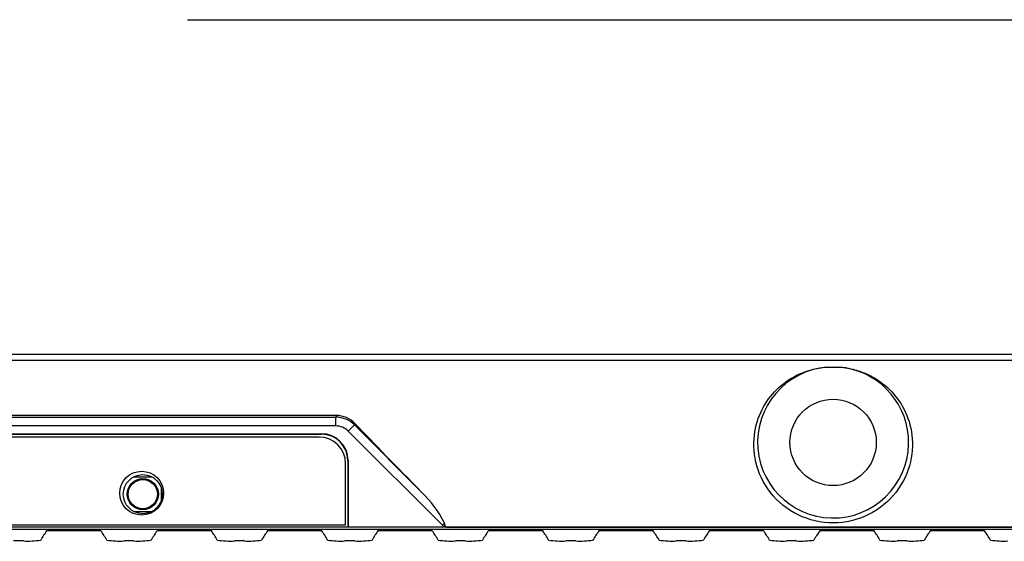
# Model space of a CAD drawing. Units: inches. Extents: x -0.54 to 8, y -6.8 to -4.01.
# Drawn here: x 0.86 to 1.65, y -4.57 to -4.15 of the extents above; entities that cross this region are included whole.
import ezdxf

# ---------------------------------------------------------------- set-up
doc = ezdxf.new("R2010")
doc.units = ezdxf.units.IN
doc.header["$MEASUREMENT"] = 0
doc.layers.add('Layer 1', color=7, linetype='Continuous')

# ---------------------------------------------------------------- blocks, each defined once
blk = doc.blocks.new('block 11')
at = {"layer": 'Layer 1', "color": 7, "lineweight": 25}
blk.add_lwpolyline([(1.11298, -4.47925), (1.11298, -4.47226)], dxfattribs=at)
blk = doc.blocks.new('block 12')
at = {"layer": 'Layer 1', "color": 7, "lineweight": 25}
blk.add_lwpolyline([(0.25366, -4.47226), (1.11298, -4.47226)], dxfattribs=at)
blk = doc.blocks.new('block 14')
at = {"layer": 'Layer 1', "color": 7, "lineweight": 25}
blk.add_lwpolyline([(1.11298, -4.47925), (0.25366, -4.47925)], dxfattribs=at)
blk = doc.blocks.new('block 19')
at = {"layer": 'Layer 1', "color": 7, "lineweight": 25}
blk.add_lwpolyline([(1.19809, -4.55856), (1.19989, -4.55676)], dxfattribs=at)
blk = doc.blocks.new('block 20')
at = {"layer": 'Layer 1', "color": 7, "lineweight": 25}
blk.add_lwpolyline([(1.12782, -4.47841), (1.18145, -4.53202)], dxfattribs=at)
blk = doc.blocks.new('block 21')
at = {"layer": 'Layer 1', "color": 7, "lineweight": 25}
blk.add_lwpolyline([(1.12288, -4.48336), (1.12782, -4.47841)], dxfattribs=at)
blk = doc.blocks.new('block 22')
at = {"layer": 'Layer 1', "color": 7, "lineweight": 25}
blk.add_lwpolyline([(1.19809, -4.55856), (1.12288, -4.48336)], dxfattribs=at)
blk = doc.blocks.new('block 31')
at = {"layer": 'Layer 1', "color": 7, "lineweight": 25}
blk.add_lwpolyline([(0.26507, -4.48549), (1.10157, -4.48549)], dxfattribs=at)
blk = doc.blocks.new('block 32')
at = {"layer": 'Layer 1', "color": 7, "lineweight": 25}
blk.add_open_spline([(1.12288, -4.5068), (1.12288, -4.49502), (1.11334, -4.48549), (1.10157, -4.48549)], degree=3, dxfattribs=at)
blk = doc.blocks.new('block 33')
at = {"layer": 'Layer 1', "color": 7, "lineweight": 25}
blk.add_lwpolyline([(1.12288, -4.5068), (1.12288, -4.55999)], dxfattribs=at)
blk = doc.blocks.new('block 34')
at = {"layer": 'Layer 1', "color": 7, "lineweight": 25}
blk.add_lwpolyline([(1.19963, -4.55999), (1.12288, -4.55999)], dxfattribs=at)
blk = doc.blocks.new('block 35')
at = {"layer": 'Layer 1', "color": 7, "lineweight": 25}
blk.add_lwpolyline([(1.19963, -4.55999), (1.19945, -4.55983)], dxfattribs=at)
blk = doc.blocks.new('block 36')
at = {"layer": 'Layer 1', "color": 7, "lineweight": 25}
blk.add_open_spline([(1.12288, -4.48336), (1.12025, -4.48073), (1.1167, -4.47925), (1.11298, -4.47925)], degree=3, dxfattribs=at)
blk = doc.blocks.new('block 37')
at = {"layer": 'Layer 1', "color": 7, "lineweight": 25}
blk.add_lwpolyline([(1.19963, -4.55999), (1.20004, -4.55954)], dxfattribs=at)
blk = doc.blocks.new('block 38')
at = {"layer": 'Layer 1', "color": 7, "lineweight": 25}
blk.add_lwpolyline([(1.21777, -4.55999), (1.20093, -4.55999)], dxfattribs=at)
blk = doc.blocks.new('block 41')
at = {"layer": 'Layer 1', "color": 7, "lineweight": 25}
blk.add_lwpolyline([(0.26507, -4.4858), (1.10157, -4.4858)], dxfattribs=at)
blk = doc.blocks.new('block 42')
at = {"layer": 'Layer 1', "color": 7, "lineweight": 25}
blk.add_lwpolyline([(1.10157, -4.48549), (1.10157, -4.4858)], dxfattribs=at)
blk = doc.blocks.new('block 44')
at = {"layer": 'Layer 1', "color": 7, "lineweight": 25}
blk.add_lwpolyline([(1.12257, -4.55987), (1.12288, -4.55999)], dxfattribs=at)
blk = doc.blocks.new('block 45')
at = {"layer": 'Layer 1', "color": 7, "lineweight": 25}
blk.add_lwpolyline([(0.24407, -4.55987), (1.12257, -4.55987)], dxfattribs=at)
blk = doc.blocks.new('block 49')
at = {"layer": 'Layer 1', "color": 7, "lineweight": 25}
blk.add_lwpolyline([(1.87286, -4.56183), (-0.50622, -4.56183)], dxfattribs=at)
blk = doc.blocks.new('block 71')
at = {"layer": 'Layer 1', "color": 7, "lineweight": 25}
blk.add_lwpolyline([(1.12257, -4.5068), (1.12257, -4.55987)], dxfattribs=at)
blk = doc.blocks.new('block 72')
at = {"layer": 'Layer 1', "color": 7, "lineweight": 25}
blk.add_lwpolyline([(1.12257, -4.5068), (1.12288, -4.5068)], dxfattribs=at)
blk = doc.blocks.new('block 81')
at = {"layer": 'Layer 1', "color": 7, "lineweight": 25}
blk.add_lwpolyline([(1.11355, -4.47091), (1.11298, -4.47226)], dxfattribs=at)
blk = doc.blocks.new('block 82')
at = {"layer": 'Layer 1', "color": 7, "lineweight": 25}
blk.add_open_spline([(1.12782, -4.47841), (1.12389, -4.47447), (1.11855, -4.47226), (1.11298, -4.47226)], degree=3, dxfattribs=at)
blk = doc.blocks.new('block 83')
at = {"layer": 'Layer 1', "color": 7, "lineweight": 25}
blk.add_lwpolyline([(1.12782, -4.47841), (1.1283, -4.47727)], dxfattribs=at)
blk = doc.blocks.new('block 110')
at = {"layer": 'Layer 1', "color": 7, "lineweight": 25}
blk.add_open_spline([(1.12257, -4.5068), (1.12257, -4.4952), (1.11317, -4.4858), (1.10157, -4.4858)], degree=3, dxfattribs=at)
blk = doc.blocks.new('block 159')
at = {"layer": 'Layer 1', "color": 7, "lineweight": 25}
blk.add_lwpolyline([(1.20093, -4.55999), (1.19963, -4.55999)], dxfattribs=at)
blk = doc.blocks.new('block 160')
at = {"layer": 'Layer 1', "color": 7, "lineweight": 25}
blk.add_lwpolyline([(1.20004, -4.55954), (1.20055, -4.55896)], dxfattribs=at)
blk = doc.blocks.new('block 161')
at = {"layer": 'Layer 1', "color": 7, "lineweight": 25}
blk.add_lwpolyline([(1.19945, -4.55983), (1.19809, -4.55856)], dxfattribs=at)
blk = doc.blocks.new('block 162')
at = {"layer": 'Layer 1', "color": 7, "lineweight": 25}
blk.add_open_spline([(1.20093, -4.55999), (1.20091, -4.55996), (1.20089, -4.55994), (1.20088, -4.55992), (1.20077, -4.55959), (1.20063, -4.55928), (1.20054, -4.55896)], degree=3, knots=[0, 0, 0, 0, 1, 1, 1, 2, 2, 2, 2], dxfattribs=at)
blk = doc.blocks.new('block 163')
at = {"layer": 'Layer 1', "color": 7, "lineweight": 25}
blk.add_lwpolyline([(1.20093, -4.55999), (1.21777, -4.55999)], dxfattribs=at)
blk = doc.blocks.new('block 164')
at = {"layer": 'Layer 1', "color": 7, "lineweight": 25}
blk.add_open_spline([(1.19945, -4.55983), (1.19965, -4.55975), (1.19984, -4.55965), (1.20001, -4.55952)], degree=3, dxfattribs=at)
blk = doc.blocks.new('block 165')
at = {"layer": 'Layer 1', "color": 7, "lineweight": 25}
blk.add_open_spline([(1.20001, -4.55952), (1.20026, -4.55914), (1.20028, -4.55862), (1.2002, -4.55817), (1.20013, -4.55773), (1.19999, -4.55729), (1.19988, -4.55676)], degree=3, knots=[0, 0, 0, 0, 1, 1, 1, 2, 2, 2, 2], dxfattribs=at)
blk = doc.blocks.new('block 166')
at = {"layer": 'Layer 1', "color": 7, "lineweight": 25}
blk.add_open_spline([(1.19988, -4.55676), (1.19514, -4.54755), (1.18891, -4.5392), (1.18145, -4.53202)], degree=3, dxfattribs=at)
blk = doc.blocks.new('block 167')
at = {"layer": 'Layer 1', "color": 7, "lineweight": 25}
blk.add_open_spline([(1.1283, -4.47727), (1.1434, -4.49309), (1.16149, -4.51173), (1.18145, -4.53202)], degree=3, dxfattribs=at)
blk = doc.blocks.new('block 168')
at = {"layer": 'Layer 1', "color": 7, "lineweight": 25}
blk.add_open_spline([(1.1283, -4.47727), (1.12446, -4.47323), (1.11913, -4.47092), (1.11355, -4.47091)], degree=3, dxfattribs=at)
blk = doc.blocks.new('block 169')
at = {"layer": 'Layer 1', "color": 7, "lineweight": 25}
blk.add_lwpolyline([(1.87286, -4.55999), (1.21777, -4.55999)], dxfattribs=at)
blk = doc.blocks.new('block 170')
at = {"layer": 'Layer 1', "color": 7, "lineweight": 25}
blk.add_lwpolyline([(1.21777, -4.55999), (1.87434, -4.55999)], dxfattribs=at)
blk = doc.blocks.new('block 181')
at = {"layer": 'Layer 1', "color": 7, "lineweight": 25}
blk.add_lwpolyline([(1.11355, -4.47091), (0.2531, -4.47091)], dxfattribs=at)
blk = doc.blocks.new('block 186')
at = {"layer": 'Layer 1', "color": 7, "lineweight": 25}
blk.add_open_spline([(1.5148, -4.43231), (1.5196, -4.43264), (1.52367, -4.43341), (1.52734, -4.43439), (1.53102, -4.43538), (1.53427, -4.43658), (1.53733, -4.43797), (1.54344, -4.44076), (1.54876, -4.44434), (1.55344, -4.44862), (1.56281, -4.45717), (1.5701, -4.4689), (1.57257, -4.48388), (1.57381, -4.49137), (1.57374, -4.49951), (1.5718, -4.50787), (1.56988, -4.51624), (1.56606, -4.52464), (1.56034, -4.53203), (1.55463, -4.53943), (1.54702, -4.54573), (1.53837, -4.55001), (1.52973, -4.55429), (1.52003, -4.5566), (1.51026, -4.55662), (1.50049, -4.55665), (1.49079, -4.55439), (1.48214, -4.55017), (1.4735, -4.54595), (1.46584, -4.5397), (1.46006, -4.53231), (1.45426, -4.5249), (1.45037, -4.5164), (1.44842, -4.50804), (1.44647, -4.49967), (1.44638, -4.49143), (1.44759, -4.48402), (1.44881, -4.4766), (1.45131, -4.46981), (1.4546, -4.46394), (1.45789, -4.45806), (1.46195, -4.453), (1.4667, -4.44866), (1.47144, -4.44432), (1.47668, -4.4408), (1.48277, -4.43802), (1.48582, -4.43662), (1.48911, -4.4354), (1.4928, -4.43441), (1.49649, -4.43342), (1.50061, -4.43264), (1.50538, -4.43231)], degree=3, knots=[0, 0, 0, 0, 1, 1, 1, 2, 2, 2, 3, 3, 3, 4, 4, 4, 5, 5, 5, 6, 6, 6, 7, 7, 7, 8, 8, 8, 9, 9, 9, 10, 10, 10, 11, 11, 11, 12, 12, 12, 13, 13, 13, 14, 14, 14, 15, 15, 15, 16, 16, 16, 17, 17, 17, 17], dxfattribs=at)
blk = doc.blocks.new('block 187')
at = {"layer": 'Layer 1', "color": 7, "lineweight": 25}
blk.add_lwpolyline([(1.50538, -4.43231), (1.5148, -4.43231)], dxfattribs=at)
blk = doc.blocks.new('block 188')
at = {"layer": 'Layer 1', "color": 7, "lineweight": 25}
blk.add_open_spline([(1.50538, -4.43231), (1.4722, -4.43491), (1.44739, -4.46392), (1.44999, -4.49712), (1.4526, -4.53031), (1.48161, -4.55511), (1.5148, -4.55252), (1.54799, -4.54991), (1.57279, -4.5209), (1.5702, -4.48771), (1.56788, -4.45813), (1.54438, -4.43462), (1.5148, -4.43231)], degree=3, knots=[0, 0, 0, 0, 1, 1, 1, 2, 2, 2, 3, 3, 3, 4, 4, 4, 4], dxfattribs=at)
blk = doc.blocks.new('block 189')
at = {"layer": 'Layer 1', "color": 7, "lineweight": 25}
blk.add_open_spline([(1.54454, -4.49242), (1.54454, -4.47339), (1.52912, -4.45797), (1.51009, -4.45797), (1.49107, -4.45797), (1.47564, -4.47339), (1.47564, -4.49242), (1.47564, -4.51143), (1.49107, -4.52686), (1.51009, -4.52686), (1.52912, -4.52686), (1.54454, -4.51143), (1.54454, -4.49242), (1.54454, -4.49242), (1.54454, -4.49242), (1.54454, -4.49242)], degree=3, knots=[0, 0, 0, 0, 1, 1, 1, 2, 2, 2, 3, 3, 3, 4, 4, 4, 5, 5, 5, 5], dxfattribs=at)
blk = doc.blocks.new('block 196')
at = {"layer": 'Layer 1', "color": 7, "lineweight": 25}
blk.add_lwpolyline([(-0.49421, -4.42677), (1.86085, -4.42677)], dxfattribs=at)
blk = doc.blocks.new('block 200')
at = {"layer": 'Layer 1', "color": 7, "lineweight": 25}
blk.add_lwpolyline([(-0.49421, -4.42204), (1.86085, -4.42204)], dxfattribs=at)
blk = doc.blocks.new('block 236')
at = {"layer": 'Layer 1', "color": 7, "lineweight": 25}
blk.add_open_spline([(0.97555, -4.5329), (0.97555, -4.52323), (0.96771, -4.5154), (0.95805, -4.5154), (0.94838, -4.5154), (0.94054, -4.52323), (0.94054, -4.5329), (0.94054, -4.54256), (0.94838, -4.5504), (0.95805, -4.5504), (0.96771, -4.5504), (0.97555, -4.54256), (0.97555, -4.5329), (0.97555, -4.5329), (0.97555, -4.5329), (0.97555, -4.5329)], degree=3, knots=[0, 0, 0, 0, 1, 1, 1, 2, 2, 2, 3, 3, 3, 4, 4, 4, 5, 5, 5, 5], dxfattribs=at)
blk = doc.blocks.new('block 240')
at = {"layer": 'Layer 1', "color": 7, "lineweight": 25}
blk.add_open_spline([(1.12082, -4.50913), (1.12082, -4.49752), (1.11142, -4.48812), (1.09983, -4.48812)], degree=3, dxfattribs=at)
blk = doc.blocks.new('block 241')
at = {"layer": 'Layer 1', "color": 7, "lineweight": 25}
blk.add_lwpolyline([(1.12082, -4.55813), (1.12082, -4.50913)], dxfattribs=at)
blk = doc.blocks.new('block 242')
at = {"layer": 'Layer 1', "color": 7, "lineweight": 25}
blk.add_lwpolyline([(0.24582, -4.55813), (1.12082, -4.55813)], dxfattribs=at)
blk = doc.blocks.new('block 243')
at = {"layer": 'Layer 1', "color": 7, "lineweight": 25}
blk.add_lwpolyline([(1.09983, -4.48812), (0.26682, -4.48812)], dxfattribs=at)
blk = doc.blocks.new('block 264')
at = {"layer": 'Layer 1', "color": 7, "lineweight": 25}
blk.add_open_spline([(0.97059, -4.53369), (0.97059, -4.52725), (0.96537, -4.52203), (0.95892, -4.52203), (0.95247, -4.52203), (0.94725, -4.52725), (0.94725, -4.53369), (0.94725, -4.54014), (0.95247, -4.54537), (0.95892, -4.54537), (0.96537, -4.54537), (0.97059, -4.54014), (0.97059, -4.53369), (0.97059, -4.53369), (0.97059, -4.53369), (0.97059, -4.53369)], degree=3, knots=[0, 0, 0, 0, 1, 1, 1, 2, 2, 2, 3, 3, 3, 4, 4, 4, 5, 5, 5, 5], dxfattribs=at)
blk = doc.blocks.new('block 265')
at = {"layer": 'Layer 1', "color": 7, "lineweight": 25}
blk.add_lwpolyline([(0.95166, -4.54747), (0.96618, -4.54747)], dxfattribs=at)
blk = doc.blocks.new('block 266')
at = {"layer": 'Layer 1', "color": 7, "lineweight": 25}
blk.add_lwpolyline([(0.97407, -4.53714), (0.97407, -4.53025)], dxfattribs=at)
blk = doc.blocks.new('block 267')
at = {"layer": 'Layer 1', "color": 7, "lineweight": 25}
blk.add_lwpolyline([(0.97408, -4.53011), (0.97408, -4.53025)], dxfattribs=at)
blk = doc.blocks.new('block 268')
at = {"layer": 'Layer 1', "color": 7, "lineweight": 25}
blk.add_lwpolyline([(0.97346, -4.52812), (0.97346, -4.53928)], dxfattribs=at)
blk = doc.blocks.new('block 269')
at = {"layer": 'Layer 1', "color": 7, "lineweight": 25}
blk.add_lwpolyline([(0.97408, -4.53714), (0.97408, -4.53727)], dxfattribs=at)
blk = doc.blocks.new('block 270')
at = {"layer": 'Layer 1', "color": 7, "lineweight": 25}
blk.add_open_spline([(0.97133, -4.53369), (0.97133, -4.52684), (0.96577, -4.52129), (0.95892, -4.52129), (0.95207, -4.52129), (0.94652, -4.52684), (0.94652, -4.53369), (0.94652, -4.54054), (0.95207, -4.5461), (0.95892, -4.5461), (0.96577, -4.5461), (0.97133, -4.54054), (0.97133, -4.53369), (0.97133, -4.53369), (0.97133, -4.53369), (0.97133, -4.53369)], degree=3, knots=[0, 0, 0, 0, 1, 1, 1, 2, 2, 2, 3, 3, 3, 4, 4, 4, 5, 5, 5, 5], dxfattribs=at)
blk = doc.blocks.new('block 271')
at = {"layer": 'Layer 1', "color": 7, "lineweight": 25}
blk.add_lwpolyline([(0.95166, -4.51992), (0.96618, -4.51992)], dxfattribs=at)
blk = doc.blocks.new('block 272')
at = {"layer": 'Layer 1', "color": 7, "lineweight": 25}
blk.add_lwpolyline([(0.97411, -4.53714), (0.97407, -4.53714)], dxfattribs=at)
blk = doc.blocks.new('block 273')
at = {"layer": 'Layer 1', "color": 7, "lineweight": 25}
blk.add_lwpolyline([(0.97411, -4.53025), (0.97407, -4.53025)], dxfattribs=at)
blk = doc.blocks.new('block 274')
at = {"layer": 'Layer 1', "color": 7, "lineweight": 25}
blk.add_open_spline([(0.9745, -4.53369), (0.9745, -4.52509), (0.96752, -4.51812), (0.95892, -4.51812), (0.95032, -4.51812), (0.94335, -4.52509), (0.94335, -4.53369), (0.94335, -4.5423), (0.95032, -4.54928), (0.95892, -4.54928), (0.96752, -4.54928), (0.9745, -4.5423), (0.9745, -4.53369), (0.9745, -4.53369), (0.9745, -4.53369), (0.9745, -4.53369)], degree=3, knots=[0, 0, 0, 0, 1, 1, 1, 2, 2, 2, 3, 3, 3, 4, 4, 4, 5, 5, 5, 5], dxfattribs=at)
blk = doc.blocks.new('block 309')
at = {"layer": 'Layer 1', "color": 7, "lineweight": 25}
blk.add_lwpolyline([(0.96164, -4.51992), (0.96164, -4.51988)], dxfattribs=at)
blk = doc.blocks.new('block 310')
at = {"layer": 'Layer 1', "color": 7, "lineweight": 25}
blk.add_lwpolyline([(0.95485, -4.51992), (0.95485, -4.51988)], dxfattribs=at)
blk = doc.blocks.new('block 311')
at = {"layer": 'Layer 1', "color": 7, "lineweight": 25}
blk.add_lwpolyline([(0.952, -4.51992), (0.952, -4.51988)], dxfattribs=at)
blk = doc.blocks.new('block 312')
at = {"layer": 'Layer 1', "color": 7, "lineweight": 25}
blk.add_lwpolyline([(0.9519, -4.51992), (0.9519, -4.51988)], dxfattribs=at)
blk = doc.blocks.new('block 313')
at = {"layer": 'Layer 1', "color": 7, "lineweight": 25}
blk.add_lwpolyline([(0.9519, -4.51992), (0.9519, -4.51986)], dxfattribs=at)
blk = doc.blocks.new('block 314')
at = {"layer": 'Layer 1', "color": 7, "lineweight": 25}
blk.add_lwpolyline([(0.9608, -4.51988), (0.9608, -4.51992)], dxfattribs=at)
blk = doc.blocks.new('block 315')
at = {"layer": 'Layer 1', "color": 7, "lineweight": 25}
blk.add_lwpolyline([(0.95336, -4.51988), (0.95336, -4.51992)], dxfattribs=at)
blk = doc.blocks.new('block 316')
at = {"layer": 'Layer 1', "color": 7, "lineweight": 25}
blk.add_lwpolyline([(0.96294, -4.51992), (0.96294, -4.51986)], dxfattribs=at)
blk = doc.blocks.new('block 317')
at = {"layer": 'Layer 1', "color": 7, "lineweight": 25}
blk.add_lwpolyline([(0.95232, -4.51986), (0.95232, -4.51992)], dxfattribs=at)
blk = doc.blocks.new('block 318')
at = {"layer": 'Layer 1', "color": 7, "lineweight": 25}
blk.add_lwpolyline([(0.95307, -4.51992), (0.95307, -4.51987)], dxfattribs=at)
blk = doc.blocks.new('block 319')
at = {"layer": 'Layer 1', "color": 7, "lineweight": 25}
blk.add_lwpolyline([(0.95475, -4.51992), (0.95475, -4.51988)], dxfattribs=at)
blk = doc.blocks.new('block 320')
at = {"layer": 'Layer 1', "color": 7, "lineweight": 25}
blk.add_lwpolyline([(0.95475, -4.51992), (0.95475, -4.51986)], dxfattribs=at)
blk = doc.blocks.new('block 321')
at = {"layer": 'Layer 1', "color": 7, "lineweight": 25}
blk.add_lwpolyline([(0.9624, -4.51992), (0.9624, -4.51984)], dxfattribs=at)
blk = doc.blocks.new('block 322')
at = {"layer": 'Layer 1', "color": 7, "lineweight": 25}
blk.add_lwpolyline([(0.96248, -4.51982), (0.96248, -4.51992)], dxfattribs=at)
blk = doc.blocks.new('block 323')
at = {"layer": 'Layer 1', "color": 7, "lineweight": 25}
blk.add_lwpolyline([(0.96091, -4.51988), (0.96091, -4.51992)], dxfattribs=at)
blk = doc.blocks.new('block 324')
at = {"layer": 'Layer 1', "color": 7, "lineweight": 25}
blk.add_lwpolyline([(0.95412, -4.51988), (0.95412, -4.51992)], dxfattribs=at)
blk = doc.blocks.new('block 455')
at = {"layer": 'Layer 1', "color": 7, "lineweight": 25}
blk.add_open_spline([(1.63572, -4.57031), (1.64026, -4.57106), (1.64488, -4.57132), (1.64948, -4.57107)], degree=3, dxfattribs=at)
blk = doc.blocks.new('block 456')
at = {"layer": 'Layer 1', "color": 7, "lineweight": 25}
blk.add_open_spline([(1.63572, -4.57031), (1.63414, -4.56776), (1.63258, -4.5653), (1.63101, -4.56292)], degree=3, dxfattribs=at)
blk = doc.blocks.new('block 457')
at = {"layer": 'Layer 1', "color": 7, "lineweight": 25}
blk.add_lwpolyline([(1.63101, -4.56292), (1.58761, -4.56292)], dxfattribs=at)
blk = doc.blocks.new('block 458')
at = {"layer": 'Layer 1', "color": 7, "lineweight": 25}
blk.add_open_spline([(1.58761, -4.56292), (1.58604, -4.5653), (1.58447, -4.56776), (1.5829, -4.57031)], degree=3, dxfattribs=at)
blk = doc.blocks.new('block 459')
at = {"layer": 'Layer 1', "color": 7, "lineweight": 25}
blk.add_open_spline([(1.56913, -4.57107), (1.57373, -4.57129), (1.57834, -4.57103), (1.5829, -4.57031)], degree=3, dxfattribs=at)
blk = doc.blocks.new('block 460')
at = {"layer": 'Layer 1', "color": 7, "lineweight": 25}
blk.add_lwpolyline([(1.56913, -4.57107), (1.56129, -4.57107)], dxfattribs=at)
blk = doc.blocks.new('block 461')
at = {"layer": 'Layer 1', "color": 7, "lineweight": 25}
blk.add_open_spline([(1.54753, -4.57031), (1.55207, -4.57106), (1.55669, -4.57132), (1.56129, -4.57107)], degree=3, dxfattribs=at)
blk = doc.blocks.new('block 462')
at = {"layer": 'Layer 1', "color": 7, "lineweight": 25}
blk.add_open_spline([(1.54753, -4.57031), (1.54595, -4.56776), (1.54439, -4.5653), (1.54281, -4.56292)], degree=3, dxfattribs=at)
blk = doc.blocks.new('block 463')
at = {"layer": 'Layer 1', "color": 7, "lineweight": 25}
blk.add_lwpolyline([(1.54281, -4.56292), (1.49942, -4.56292)], dxfattribs=at)
blk = doc.blocks.new('block 464')
at = {"layer": 'Layer 1', "color": 7, "lineweight": 25}
blk.add_open_spline([(1.49942, -4.56292), (1.49785, -4.5653), (1.49628, -4.56776), (1.49471, -4.57031)], degree=3, dxfattribs=at)
blk = doc.blocks.new('block 465')
at = {"layer": 'Layer 1', "color": 7, "lineweight": 25}
blk.add_open_spline([(1.48094, -4.57107), (1.48554, -4.57129), (1.49016, -4.57103), (1.49471, -4.57031)], degree=3, dxfattribs=at)
blk = doc.blocks.new('block 466')
at = {"layer": 'Layer 1', "color": 7, "lineweight": 25}
blk.add_lwpolyline([(1.48094, -4.57107), (1.4731, -4.57107)], dxfattribs=at)
blk = doc.blocks.new('block 467')
at = {"layer": 'Layer 1', "color": 7, "lineweight": 25}
blk.add_open_spline([(1.45934, -4.57031), (1.46388, -4.57106), (1.46851, -4.57132), (1.4731, -4.57107)], degree=3, dxfattribs=at)
blk = doc.blocks.new('block 468')
at = {"layer": 'Layer 1', "color": 7, "lineweight": 25}
blk.add_open_spline([(1.45934, -4.57031), (1.45776, -4.56776), (1.45619, -4.5653), (1.45463, -4.56292)], degree=3, dxfattribs=at)
blk = doc.blocks.new('block 469')
at = {"layer": 'Layer 1', "color": 7, "lineweight": 25}
blk.add_lwpolyline([(1.45463, -4.56292), (1.41123, -4.56292)], dxfattribs=at)
blk = doc.blocks.new('block 470')
at = {"layer": 'Layer 1', "color": 7, "lineweight": 25}
blk.add_open_spline([(1.41123, -4.56292), (1.40966, -4.5653), (1.40809, -4.56776), (1.40652, -4.57031)], degree=3, dxfattribs=at)
blk = doc.blocks.new('block 471')
at = {"layer": 'Layer 1', "color": 7, "lineweight": 25}
blk.add_open_spline([(1.39275, -4.57107), (1.39735, -4.57129), (1.40197, -4.57103), (1.40652, -4.57031)], degree=3, dxfattribs=at)
blk = doc.blocks.new('block 472')
at = {"layer": 'Layer 1', "color": 7, "lineweight": 25}
blk.add_lwpolyline([(1.39275, -4.57107), (1.38491, -4.57107)], dxfattribs=at)
blk = doc.blocks.new('block 473')
at = {"layer": 'Layer 1', "color": 7, "lineweight": 25}
blk.add_open_spline([(1.37115, -4.57031), (1.37569, -4.57106), (1.38031, -4.57132), (1.38491, -4.57107)], degree=3, dxfattribs=at)
blk = doc.blocks.new('block 474')
at = {"layer": 'Layer 1', "color": 7, "lineweight": 25}
blk.add_open_spline([(1.37115, -4.57031), (1.36957, -4.56776), (1.368, -4.5653), (1.36644, -4.56292)], degree=3, dxfattribs=at)
blk = doc.blocks.new('block 475')
at = {"layer": 'Layer 1', "color": 7, "lineweight": 25}
blk.add_lwpolyline([(1.36644, -4.56292), (1.32304, -4.56292)], dxfattribs=at)
blk = doc.blocks.new('block 476')
at = {"layer": 'Layer 1', "color": 7, "lineweight": 25}
blk.add_open_spline([(1.32304, -4.56292), (1.32147, -4.5653), (1.31991, -4.56776), (1.31833, -4.57031)], degree=3, dxfattribs=at)
blk = doc.blocks.new('block 477')
at = {"layer": 'Layer 1', "color": 7, "lineweight": 25}
blk.add_open_spline([(1.30457, -4.57107), (1.30916, -4.57129), (1.31378, -4.57103), (1.31833, -4.57031)], degree=3, dxfattribs=at)
blk = doc.blocks.new('block 478')
at = {"layer": 'Layer 1', "color": 7, "lineweight": 25}
blk.add_lwpolyline([(1.30457, -4.57107), (1.29673, -4.57107)], dxfattribs=at)
blk = doc.blocks.new('block 479')
at = {"layer": 'Layer 1', "color": 7, "lineweight": 25}
blk.add_open_spline([(1.28296, -4.57031), (1.2875, -4.57106), (1.29212, -4.57132), (1.29673, -4.57107)], degree=3, dxfattribs=at)
blk = doc.blocks.new('block 480')
at = {"layer": 'Layer 1', "color": 7, "lineweight": 25}
blk.add_open_spline([(1.28296, -4.57031), (1.28139, -4.56776), (1.27982, -4.5653), (1.27825, -4.56292)], degree=3, dxfattribs=at)
blk = doc.blocks.new('block 481')
at = {"layer": 'Layer 1', "color": 7, "lineweight": 25}
blk.add_lwpolyline([(1.27825, -4.56292), (1.23485, -4.56292)], dxfattribs=at)
blk = doc.blocks.new('block 482')
at = {"layer": 'Layer 1', "color": 7, "lineweight": 25}
blk.add_open_spline([(1.23485, -4.56292), (1.23328, -4.5653), (1.23172, -4.56776), (1.23014, -4.57031)], degree=3, dxfattribs=at)
blk = doc.blocks.new('block 483')
at = {"layer": 'Layer 1', "color": 7, "lineweight": 25}
blk.add_open_spline([(1.21638, -4.57107), (1.22097, -4.57129), (1.22559, -4.57103), (1.23014, -4.57031)], degree=3, dxfattribs=at)
blk = doc.blocks.new('block 484')
at = {"layer": 'Layer 1', "color": 7, "lineweight": 25}
blk.add_lwpolyline([(1.21638, -4.57107), (1.20854, -4.57107)], dxfattribs=at)
blk = doc.blocks.new('block 485')
at = {"layer": 'Layer 1', "color": 7, "lineweight": 25}
blk.add_open_spline([(1.19477, -4.57031), (1.19931, -4.57106), (1.20394, -4.57132), (1.20854, -4.57107)], degree=3, dxfattribs=at)
blk = doc.blocks.new('block 486')
at = {"layer": 'Layer 1', "color": 7, "lineweight": 25}
blk.add_open_spline([(1.19477, -4.57031), (1.1932, -4.56776), (1.19162, -4.5653), (1.19006, -4.56292)], degree=3, dxfattribs=at)
blk = doc.blocks.new('block 487')
at = {"layer": 'Layer 1', "color": 7, "lineweight": 25}
blk.add_lwpolyline([(1.19006, -4.56292), (1.14666, -4.56292)], dxfattribs=at)
blk = doc.blocks.new('block 488')
at = {"layer": 'Layer 1', "color": 7, "lineweight": 25}
blk.add_open_spline([(1.14666, -4.56292), (1.14509, -4.5653), (1.14353, -4.56776), (1.14195, -4.57031)], degree=3, dxfattribs=at)
blk = doc.blocks.new('block 489')
at = {"layer": 'Layer 1', "color": 7, "lineweight": 25}
blk.add_open_spline([(1.12819, -4.57107), (1.13279, -4.57129), (1.1374, -4.57103), (1.14195, -4.57031)], degree=3, dxfattribs=at)
blk = doc.blocks.new('block 490')
at = {"layer": 'Layer 1', "color": 7, "lineweight": 25}
blk.add_lwpolyline([(1.12819, -4.57107), (1.12035, -4.57107)], dxfattribs=at)
blk = doc.blocks.new('block 491')
at = {"layer": 'Layer 1', "color": 7, "lineweight": 25}
blk.add_open_spline([(1.10658, -4.57031), (1.11112, -4.57106), (1.11575, -4.57132), (1.12035, -4.57107)], degree=3, dxfattribs=at)
blk = doc.blocks.new('block 492')
at = {"layer": 'Layer 1', "color": 7, "lineweight": 25}
blk.add_open_spline([(1.10658, -4.57031), (1.10501, -4.56776), (1.10343, -4.5653), (1.10187, -4.56292)], degree=3, dxfattribs=at)
blk = doc.blocks.new('block 493')
at = {"layer": 'Layer 1', "color": 7, "lineweight": 25}
blk.add_lwpolyline([(1.10187, -4.56292), (1.05847, -4.56292)], dxfattribs=at)
blk = doc.blocks.new('block 494')
at = {"layer": 'Layer 1', "color": 7, "lineweight": 25}
blk.add_open_spline([(1.05847, -4.56292), (1.05691, -4.5653), (1.05534, -4.56776), (1.05377, -4.57031)], degree=3, dxfattribs=at)
blk = doc.blocks.new('block 495')
at = {"layer": 'Layer 1', "color": 7, "lineweight": 25}
blk.add_open_spline([(1.04, -4.57107), (1.0446, -4.57129), (1.04921, -4.57103), (1.05377, -4.57031)], degree=3, dxfattribs=at)
blk = doc.blocks.new('block 496')
at = {"layer": 'Layer 1', "color": 7, "lineweight": 25}
blk.add_lwpolyline([(1.04, -4.57107), (1.03216, -4.57107)], dxfattribs=at)
blk = doc.blocks.new('block 497')
at = {"layer": 'Layer 1', "color": 7, "lineweight": 25}
blk.add_open_spline([(1.01839, -4.57031), (1.02294, -4.57106), (1.02755, -4.57132), (1.03216, -4.57107)], degree=3, dxfattribs=at)
blk = doc.blocks.new('block 498')
at = {"layer": 'Layer 1', "color": 7, "lineweight": 25}
blk.add_open_spline([(1.01839, -4.57031), (1.01682, -4.56776), (1.01525, -4.5653), (1.01369, -4.56292)], degree=3, dxfattribs=at)
blk = doc.blocks.new('block 499')
at = {"layer": 'Layer 1', "color": 7, "lineweight": 25}
blk.add_lwpolyline([(1.01369, -4.56292), (0.97028, -4.56292)], dxfattribs=at)
blk = doc.blocks.new('block 500')
at = {"layer": 'Layer 1', "color": 7, "lineweight": 25}
blk.add_open_spline([(0.97028, -4.56292), (0.96872, -4.5653), (0.96715, -4.56776), (0.96558, -4.57031)], degree=3, dxfattribs=at)
blk = doc.blocks.new('block 501')
at = {"layer": 'Layer 1', "color": 7, "lineweight": 25}
blk.add_open_spline([(0.95181, -4.57107), (0.95641, -4.57129), (0.96103, -4.57103), (0.96558, -4.57031)], degree=3, dxfattribs=at)
blk = doc.blocks.new('block 502')
at = {"layer": 'Layer 1', "color": 7, "lineweight": 25}
blk.add_lwpolyline([(0.95181, -4.57107), (0.94397, -4.57107)], dxfattribs=at)
blk = doc.blocks.new('block 503')
at = {"layer": 'Layer 1', "color": 7, "lineweight": 25}
blk.add_open_spline([(0.9302, -4.57031), (0.93475, -4.57106), (0.93937, -4.57132), (0.94397, -4.57107)], degree=3, dxfattribs=at)
blk = doc.blocks.new('block 504')
at = {"layer": 'Layer 1', "color": 7, "lineweight": 25}
blk.add_open_spline([(0.9302, -4.57031), (0.92863, -4.56776), (0.92706, -4.5653), (0.92549, -4.56292)], degree=3, dxfattribs=at)
blk = doc.blocks.new('block 505')
at = {"layer": 'Layer 1', "color": 7, "lineweight": 25}
blk.add_lwpolyline([(0.92549, -4.56292), (0.88209, -4.56292)], dxfattribs=at)
blk = doc.blocks.new('block 506')
at = {"layer": 'Layer 1', "color": 7, "lineweight": 25}
blk.add_open_spline([(0.88209, -4.56292), (0.88053, -4.5653), (0.87896, -4.56776), (0.87739, -4.57031)], degree=3, dxfattribs=at)
blk = doc.blocks.new('block 507')
at = {"layer": 'Layer 1', "color": 7, "lineweight": 25}
blk.add_open_spline([(0.86362, -4.57107), (0.86822, -4.57129), (0.87284, -4.57103), (0.87739, -4.57031)], degree=3, dxfattribs=at)
blk = doc.blocks.new('block 508')
at = {"layer": 'Layer 1', "color": 7, "lineweight": 25}
blk.add_lwpolyline([(0.86362, -4.57107), (0.85578, -4.57107)], dxfattribs=at)
blk = doc.blocks.new('block 2')
at = {"layer": 'Layer 1'}
for name in ['block 200', 'block 196', 'block 186', 'block 188', 'block 187', 'block 189', 'block 181', 'block 12', 'block 81', 'block 11', 'block 82', 'block 168', 'block 14', 'block 36', 'block 21', 'block 83', 'block 20', 'block 167', 'block 31', 'block 41', 'block 243', 'block 240', 'block 32', 'block 42', 'block 110', 'block 22', 'block 241', 'block 71', 'block 72', 'block 33', 'block 236', 'block 274', 'block 271', 'block 313', 'block 312', 'block 311', 'block 317', 'block 318', 'block 315', 'block 324', 'block 320', 'block 319', 'block 310', 'block 314', 'block 323', 'block 309', 'block 321', 'block 322', 'block 316', 'block 270', 'block 264', 'block 268', 'block 266', 'block 273', 'block 267', 'block 166', 'block 272', 'block 269', 'block 265', 'block 242', 'block 19', 'block 161', 'block 164', 'block 37', 'block 165', 'block 160', 'block 162', 'block 49', 'block 45', 'block 506', 'block 505', 'block 504', 'block 500', 'block 499', 'block 498', 'block 494', 'block 493', 'block 492', 'block 44', 'block 34', 'block 488', 'block 487', 'block 486', 'block 35', 'block 159', 'block 38', 'block 163', 'block 169', 'block 170', 'block 482', 'block 481', 'block 480', 'block 476', 'block 475', 'block 474', 'block 470', 'block 469', 'block 468', 'block 464', 'block 463', 'block 462', 'block 458', 'block 457', 'block 456', 'block 508', 'block 507', 'block 503', 'block 502', 'block 501', 'block 497', 'block 496', 'block 495', 'block 491', 'block 490', 'block 489', 'block 485', 'block 484', 'block 483', 'block 479', 'block 478', 'block 477', 'block 473', 'block 472', 'block 471', 'block 467', 'block 466', 'block 465', 'block 461', 'block 460', 'block 459', 'block 455']:
    blk.add_blockref(name, (0, 0), dxfattribs=at)
blk = doc.blocks.new('block 7458')
at = {"layer": 'Layer 1', "color": 7, "lineweight": 25}
blk.add_lwpolyline([(0.99461, -4.15499), (1.8611, -4.15499)], dxfattribs=at)
blk = doc.blocks.new('block 7452')
at = {"layer": 'Layer 1'}
blk.add_blockref('block 7458', (0, 0), dxfattribs=at)

msp = doc.modelspace()

# ---------------------------------------------------------------- block references
at = {"layer": 'Layer 1'}
for name in ['block 7452', 'block 2']:
    msp.add_blockref(name, (0, 0), dxfattribs=at)

doc.saveas('drawing.dxf')
